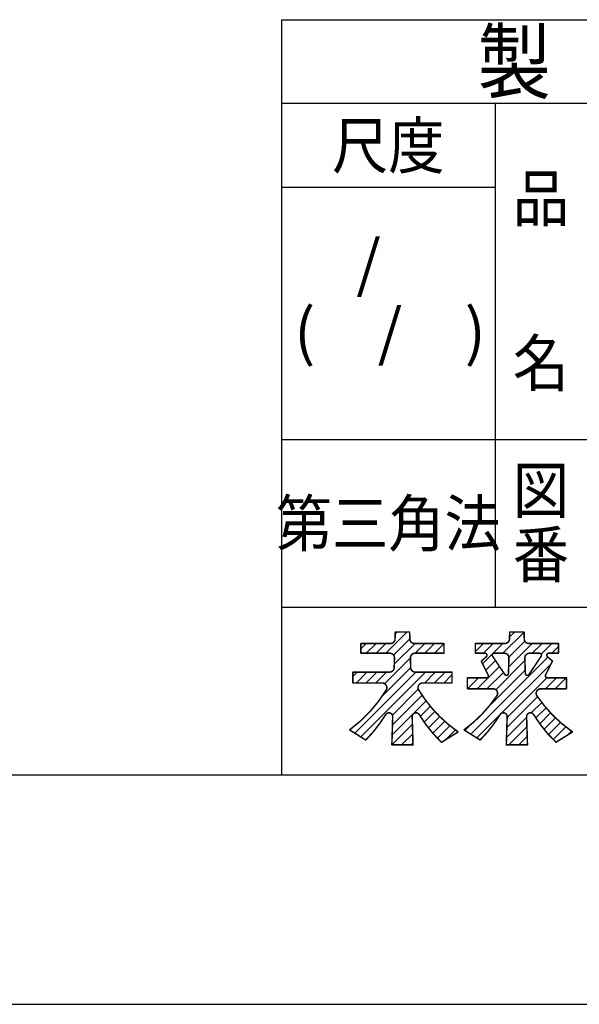
# Model space of a CAD drawing. Extents: x 0 to 215, y 0 to 297.
# Drawn here: x 108 to 144, y 0 to 64 of the extents above; entities that cross this region are included whole.
import ezdxf

# ---------------------------------------------------------------- set-up
doc = ezdxf.new("R2010")
doc.units = 0
doc.header["$LTSCALE"] = 10
doc.styles.add('TopStyle3', font='ＭＳ ゴシック')

# ---------------------------------------------------------------- blocks, each defined once
blk = doc.blocks.new('$DFT_DRAWING950')
at = {"color": 8, "linetype": 'Continuous'}
blk.add_line((0, 0), (210, 0), dxfattribs=at)
blk = doc.blocks.new('$DFT_DRAWING')
blk.add_blockref('$DFT_DRAWING950', (0, 0))
blk = doc.blocks.new('AID21')
at = {"color": 7, "char_height": 3, "attachment_point": 7, "style": 'TopStyle3'}
for s, insert, width in [(' / ', (128.88903, 46.127273), 3.163636), ('(\u3000/\u3000)', (125.732212, 41.627273), 21.190909)]:
    blk.add_mtext(s, dxfattribs=dict(at, insert=insert, width=width))

msp = doc.modelspace()

# ---------------------------------------------------------------- hatches: boundary and pattern name
h = msp.add_hatch()
h.set_pattern_fill('ANSI31', color=9, scale=3.618314, style=0)
h.set_pattern_definition([(45, (0, 0), (-0.3198168, 0.3198168), [])])
h.paths.add_polyline_path([(133.9284, 18.9769), (134.2448, 18.4915), (134.5919, 18.0277), (134.9684, 17.5873), (135.3725, 17.1722), (135.3735, 17.1713), (135.3745, 17.1705), (135.3756, 17.1697), (135.3768, 17.1691), (135.378, 17.1685), (135.3792, 17.168), (135.3804, 17.1675), (135.3817, 17.1672), (135.383, 17.1669), (135.3843, 17.1667), (135.3856, 17.1666), (135.387, 17.1666), (135.3883, 17.1667), (135.3896, 17.1669), (135.3909, 17.1671), (135.3922, 17.1675), (135.3934, 17.1679), (135.3947, 17.1684), (135.3958, 17.169), (135.397, 17.1696), (136.4507, 17.8282), (136.452, 17.8291), (136.4533, 17.8302), (136.4545, 17.8313), (136.4556, 17.8325), (136.4566, 17.8339), (136.4574, 17.8352), (136.4582, 17.8367), (136.4588, 17.8382), (136.4593, 17.8398), (136.4597, 17.8414), (136.46, 17.843), (136.4601, 17.8447), (136.4601, 17.8463), (136.4599, 17.8479), (136.4596, 17.8496), (136.4592, 17.8511), (136.4586, 17.8527), (136.4579, 17.8542), (136.4571, 17.8556), (136.4562, 17.857), (136.4552, 17.8583), (136.4541, 17.8595), (136.4528, 17.8606), (136.4515, 17.8616), (136.0725, 18.1413), (135.7086, 18.4403), (135.3607, 18.7578), (135.0298, 19.093), (134.7168, 19.445), (134.4225, 19.8127), (134.1477, 20.1953), (133.8931, 20.5916), (133.8821, 20.6114), (133.8727, 20.632), (133.8648, 20.6533), (133.8585, 20.675), (133.8539, 20.6972), (133.851, 20.7197), (133.8497, 20.7423), (133.8502, 20.765), (133.8524, 20.7875), (133.8563, 20.8099), (133.8619, 20.8318), (133.8691, 20.8533), (133.8779, 20.8742), (133.8883, 20.8943), (133.9002, 20.9136), (133.9135, 20.932), (133.9281, 20.9493), (133.944, 20.9655), (133.9611, 20.9804), (133.9792, 20.9939), (133.9983, 21.0061), (134.0183, 21.0168), (134.039, 21.0259), (134.0604, 21.0335), (134.0823, 21.0394), (134.1045, 21.0437), (134.1271, 21.0462), (134.1497, 21.0471), (136.0517, 21.0471), (136.0533, 21.0472), (136.0548, 21.0474), (136.0564, 21.0477), (136.0579, 21.0481), (136.0593, 21.0486), (136.0608, 21.0493), (136.0621, 21.0501), (136.0634, 21.0509), (136.0647, 21.0519), (136.0658, 21.053), (136.0669, 21.0541), (136.0679, 21.0553), (136.0687, 21.0567), (136.0695, 21.058), (136.0702, 21.0595), (136.0707, 21.0609), (136.0711, 21.0624), (136.0714, 21.064), (136.0716, 21.0655), (136.0717, 21.0671), (136.0717, 21.7421), (136.0716, 21.7437), (136.0714, 21.7452), (136.0711, 21.7468), (136.0707, 21.7483), (136.0702, 21.7498), (136.0695, 21.7512), (136.0687, 21.7526), (136.0679, 21.7539), (136.0669, 21.7551), (136.0658, 21.7562), (136.0647, 21.7573), (136.0634, 21.7583), (136.0621, 21.7592), (136.0608, 21.7599), (136.0593, 21.7606), (136.0579, 21.7611), (136.0564, 21.7616), (136.0548, 21.7619), (136.0533, 21.762), (136.0517, 21.7621), (133.6682, 21.7621), (133.6451, 21.763), (133.6222, 21.7657), (133.5995, 21.7701), (133.5772, 21.7762), (133.5555, 21.7841), (133.5344, 21.7936), (133.5141, 21.8047), (133.4948, 21.8173), (133.4765, 21.8314), (133.4593, 21.8468), (133.4433, 21.8635), (133.4287, 21.8814), (133.4155, 21.9004), (133.4038, 21.9203), (133.3937, 21.9411), (133.3852, 21.9626), (133.3784, 21.9847), (133.3733, 22.0072), (133.3699, 22.0301), (133.3683, 22.0531), (133.3493, 22.6881), (133.3495, 22.7121), (133.3517, 22.736), (133.3557, 22.7597), (133.3617, 22.7829), (133.3695, 22.8056), (133.379, 22.8277), (133.3904, 22.8488), (133.4033, 22.869), (133.4178, 22.8881), (133.4339, 22.906), (133.4513, 22.9226), (133.4699, 22.9377), (133.4897, 22.9512), (133.5106, 22.9632), (133.5323, 22.9734), (133.5547, 22.9819), (133.5778, 22.9885), (133.6013, 22.9933), (133.6252, 22.9961), (133.6491, 22.9971), (135.5267, 22.9971), (135.5283, 22.9972), (135.5298, 22.9974), (135.5314, 22.9977), (135.5329, 22.9981), (135.5343, 22.9986), (135.5358, 22.9993), (135.5371, 23.0001), (135.5384, 23.0009), (135.5397, 23.0019), (135.5408, 23.003), (135.5419, 23.0041), (135.5429, 23.0053), (135.5437, 23.0067), (135.5445, 23.008), (135.5452, 23.0095), (135.5457, 23.0109), (135.5461, 23.0124), (135.5464, 23.014), (135.5466, 23.0155), (135.5467, 23.0171), (135.5467, 23.6171), (135.5466, 23.6187), (135.5464, 23.6202), (135.5461, 23.6218), (135.5457, 23.6233), (135.5452, 23.6248), (135.5445, 23.6262), (135.5437, 23.6276), (135.5429, 23.6289), (135.5419, 23.6301), (135.5408, 23.6312), (135.5397, 23.6323), (135.5384, 23.6333), (135.5371, 23.6342), (135.5358, 23.6349), (135.5343, 23.6356), (135.5329, 23.6361), (135.5314, 23.6366), (135.5298, 23.6369), (135.5283, 23.637), (135.5267, 23.6371), (133.612, 23.6371), (133.5889, 23.638), (133.5659, 23.6407), (133.5432, 23.6451), (133.521, 23.6512), (133.4992, 23.6591), (133.4782, 23.6686), (133.4579, 23.6797), (133.4385, 23.6923), (133.4202, 23.7064), (133.403, 23.7218), (133.3871, 23.7385), (133.3725, 23.7564), (133.3593, 23.7754), (133.3476, 23.7953), (133.3374, 23.8161), (133.3289, 23.8376), (133.3221, 23.8597), (133.317, 23.8822), (133.3137, 23.9051), (133.3121, 23.9281), (133.2989, 24.3677), (133.2988, 24.3692), (133.2986, 24.3708), (133.2982, 24.3723), (133.2978, 24.3737), (133.2972, 24.3752), (133.2965, 24.3766), (133.2958, 24.3779), (133.2949, 24.3791), (133.2939, 24.3803), (133.2928, 24.3815), (133.2917, 24.3825), (133.2905, 24.3834), (133.2892, 24.3843), (133.2878, 24.385), (133.2864, 24.3856), (133.285, 24.3862), (133.2835, 24.3866), (133.282, 24.3869), (133.2804, 24.387), (133.2789, 24.3871), (132.3745, 24.3871), (132.3729, 24.387), (132.3714, 24.3869), (132.3699, 24.3866), (132.3684, 24.3862), (132.367, 24.3856), (132.3656, 24.385), (132.3642, 24.3843), (132.3629, 24.3834), (132.3617, 24.3825), (132.3605, 24.3815), (132.3595, 24.3803), (132.3585, 24.3791), (132.3576, 24.3779), (132.3568, 24.3766), (132.3562, 24.3752), (132.3556, 24.3737), (132.3552, 24.3723), (132.3548, 24.3708), (132.3546, 24.3692), (132.3545, 24.3677), (132.3413, 23.9281), (132.3397, 23.9051), (132.3364, 23.8822), (132.3313, 23.8597), (132.3244, 23.8376), (132.3159, 23.8161), (132.3058, 23.7953), (132.2941, 23.7754), (132.2809, 23.7564), (132.2663, 23.7385), (132.2504, 23.7218), (132.2332, 23.7064), (132.2148, 23.6923), (132.1955, 23.6797), (132.1752, 23.6686), (132.1542, 23.6591), (132.1324, 23.6512), (132.1102, 23.6451), (132.0875, 23.6407), (132.0645, 23.638), (132.0414, 23.6371), (130.1267, 23.6371), (130.1251, 23.637), (130.1236, 23.6369), (130.122, 23.6366), (130.1205, 23.6361), (130.119, 23.6356), (130.1176, 23.6349), (130.1162, 23.6342), (130.1149, 23.6333), (130.1137, 23.6323), (130.1125, 23.6312), (130.1115, 23.6301), (130.1105, 23.6289), (130.1096, 23.6276), (130.1089, 23.6262), (130.1082, 23.6248), (130.1077, 23.6233), (130.1072, 23.6218), (130.1069, 23.6202), (130.1068, 23.6187), (130.1067, 23.6171), (130.1067, 23.0171), (130.1068, 23.0155), (130.1069, 23.014), (130.1072, 23.0124), (130.1077, 23.0109), (130.1082, 23.0095), (130.1089, 23.008), (130.1096, 23.0067), (130.1105, 23.0053), (130.1115, 23.0041), (130.1125, 23.003), (130.1137, 23.0019), (130.1149, 23.0009), (130.1162, 23.0001), (130.1176, 22.9993), (130.119, 22.9986), (130.1205, 22.9981), (130.122, 22.9977), (130.1236, 22.9974), (130.1251, 22.9972), (130.1267, 22.9971), (132.0042, 22.9971), (132.0282, 22.9961), (132.052, 22.9933), (132.0756, 22.9885), (132.0986, 22.9819), (132.1211, 22.9734), (132.1428, 22.9632), (132.1637, 22.9512), (132.1835, 22.9377), (132.2021, 22.9226), (132.2195, 22.906), (132.2355, 22.8881), (132.2501, 22.869), (132.263, 22.8488), (132.2743, 22.8277), (132.2839, 22.8056), (132.2917, 22.7829), (132.2976, 22.7597), (132.3017, 22.736), (132.3039, 22.7121), (132.3041, 22.6881), (132.285, 22.0531), (132.2835, 22.0301), (132.2801, 22.0072), (132.275, 21.9847), (132.2682, 21.9626), (132.2597, 21.9411), (132.2496, 21.9203), (132.2379, 21.9004), (132.2247, 21.8814), (132.2101, 21.8635), (132.1941, 21.8468), (132.1769, 21.8314), (132.1586, 21.8173), (132.1392, 21.8047), (132.119, 21.7936), (132.0979, 21.7841), (132.0762, 21.7762), (132.0539, 21.7701), (132.0312, 21.7657), (132.0083, 21.763), (131.9852, 21.7621), (129.6017, 21.7621), (129.6001, 21.762), (129.5986, 21.7619), (129.597, 21.7616), (129.5955, 21.7611), (129.594, 21.7606), (129.5926, 21.7599), (129.5912, 21.7592), (129.5899, 21.7583), (129.5887, 21.7573), (129.5875, 21.7562), (129.5865, 21.7551), (129.5855, 21.7539), (129.5846, 21.7526), (129.5839, 21.7512), (129.5832, 21.7498), (129.5827, 21.7483), (129.5822, 21.7468), (129.5819, 21.7452), (129.5818, 21.7437), (129.5817, 21.7421), (129.5817, 21.0671), (129.5818, 21.0655), (129.5819, 21.064), (129.5822, 21.0624), (129.5827, 21.0609), (129.5832, 21.0595), (129.5839, 21.058), (129.5846, 21.0567), (129.5855, 21.0553), (129.5865, 21.0541), (129.5875, 21.053), (129.5887, 21.0519), (129.5899, 21.0509), (129.5912, 21.0501), (129.5926, 21.0493), (129.594, 21.0486), (129.5955, 21.0481), (129.597, 21.0477), (129.5986, 21.0474), (129.6001, 21.0472), (129.6017, 21.0471), (131.5037, 21.0471), (131.5263, 21.0462), (131.5488, 21.0437), (131.5711, 21.0394), (131.593, 21.0335), (131.6143, 21.0259), (131.6351, 21.0168), (131.6551, 21.0061), (131.6742, 20.9939), (131.6923, 20.9804), (131.7094, 20.9655), (131.7253, 20.9493), (131.7399, 20.932), (131.7532, 20.9136), (131.7651, 20.8943), (131.7754, 20.8742), (131.7842, 20.8533), (131.7915, 20.8318), (131.797, 20.8099), (131.8009, 20.7875), (131.8031, 20.765), (131.8036, 20.7423), (131.8024, 20.7197), (131.7995, 20.6972), (131.7949, 20.675), (131.7886, 20.6533), (131.7807, 20.632), (131.7712, 20.6114), (131.7602, 20.5916), (131.5215, 20.2186), (131.2648, 19.8577), (130.9908, 19.5098), (130.7001, 19.1757), (130.3934, 18.8562), (130.0715, 18.5521), (129.7351, 18.2641), (129.385, 17.9929), (129.3837, 17.9919), (129.3825, 17.9908), (129.3814, 17.9896), (129.3804, 17.9883), (129.3796, 17.9869), (129.3788, 17.9855), (129.3782, 17.984), (129.3776, 17.9825), (129.3772, 17.9809), (129.377, 17.9793), (129.3768, 17.9777), (129.3768, 17.976), (129.377, 17.9744), (129.3772, 17.9728), (129.3776, 17.9712), (129.3781, 17.9697), (129.3788, 17.9682), (129.3795, 17.9668), (129.3804, 17.9654), (129.3814, 17.9641), (129.3824, 17.9629), (129.3836, 17.9618), (129.3849, 17.9608), (129.3862, 17.9598), (130.4093, 17.3204), (130.4105, 17.3197), (130.4117, 17.3191), (130.4129, 17.3186), (130.4142, 17.3182), (130.4155, 17.3179), (130.4168, 17.3176), (130.4182, 17.3175), (130.4195, 17.3174), (130.4209, 17.3174), (130.4222, 17.3175), (130.4235, 17.3177), (130.4249, 17.318), (130.4262, 17.3184), (130.4274, 17.3188), (130.4287, 17.3194), (130.4298, 17.32), (130.431, 17.3207), (130.4321, 17.3215), (130.4331, 17.3224), (130.4341, 17.3233), (130.7927, 17.7075), (131.1282, 18.1121), (131.4393, 18.5357), (131.725, 18.9769), (131.7364, 18.9939), (131.7491, 19.01), (131.7631, 19.025), (131.7782, 19.0389), (131.7945, 19.0514), (131.8117, 19.0625), (131.8298, 19.0722), (131.8486, 19.0804), (131.868, 19.087), (131.8879, 19.092), (131.9082, 19.0953), (131.9286, 19.097), (131.9491, 19.097), (131.9696, 19.0953), (131.9898, 19.0919), (132.0097, 19.0869), (132.0291, 19.0803), (132.0479, 19.0721), (132.066, 19.0624), (132.0832, 19.0512), (132.0994, 19.0387), (132.1146, 19.0249), (132.1286, 19.0099), (132.1413, 18.9938), (132.1526, 18.9767), (132.1625, 18.9587), (132.1709, 18.94), (132.1777, 18.9207), (132.1829, 18.9008), (132.1865, 18.8806), (132.1884, 18.8602), (132.1886, 18.8397), (132.134, 17.0177), (132.134, 17.0161), (132.1342, 17.0145), (132.1345, 17.013), (132.1349, 17.0114), (132.1354, 17.0099), (132.1361, 17.0085), (132.1368, 17.0071), (132.1377, 17.0057), (132.1386, 17.0045), (132.1397, 17.0033), (132.1409, 17.0022), (132.1421, 17.0012), (132.1434, 17.0003), (132.1448, 16.9995), (132.1462, 16.9988), (132.1477, 16.9982), (132.1492, 16.9977), (132.1508, 16.9974), (132.1524, 16.9972), (132.154, 16.9971), (133.4994, 16.9971), (133.501, 16.9972), (133.5025, 16.9974), (133.5041, 16.9977), (133.5056, 16.9981), (133.5071, 16.9986), (133.5085, 16.9993), (133.5099, 17.0001), (133.5112, 17.0009), (133.5124, 17.0019), (133.5135, 17.003), (133.5146, 17.0041), (133.5156, 17.0053), (133.5165, 17.0067), (133.5172, 17.008), (133.5179, 17.0095), (133.5184, 17.0109), (133.5189, 17.0124), (133.5192, 17.014), (133.5193, 17.0155), (133.5194, 17.0171), (133.4647, 18.8397), (133.465, 18.8602), (133.4669, 18.8806), (133.4704, 18.9008), (133.4757, 18.9207), (133.4825, 18.94), (133.4909, 18.9587), (133.5008, 18.9767), (133.5121, 18.9938), (133.5248, 19.0099), (133.5388, 19.0249), (133.554, 19.0387), (133.5702, 19.0512), (133.5874, 19.0624), (133.6055, 19.0721), (133.6243, 19.0803), (133.6437, 19.0869), (133.6636, 19.0919), (133.6838, 19.0953), (133.7043, 19.097), (133.7248, 19.097), (133.7452, 19.0953), (133.7655, 19.092), (133.7854, 19.087), (133.8048, 19.0804), (133.8236, 19.0722), (133.8417, 19.0625), (133.8589, 19.0514), (133.8751, 19.0389), (133.8903, 19.025), (133.9043, 19.01), (133.917, 18.9939)])
h = msp.add_hatch()
h.set_pattern_fill('ANSI31', color=9, scale=3.618315, style=0)
h.set_pattern_definition([(45, (0, 0), (-0.3198169, 0.3198169), [])])
h.paths.add_polyline_path([(142.6445, 22.4891), (142.3267, 22.7697), (142.3196, 22.7764), (142.313, 22.7837), (142.307, 22.7915), (142.3016, 22.7997), (142.2968, 22.8083), (142.2927, 22.8172), (142.2892, 22.8264), (142.2865, 22.8358), (142.2845, 22.8455), (142.2833, 22.8552), (142.2827, 22.865), (142.2829, 22.8748), (142.2839, 22.8846), (142.2856, 22.8943), (142.288, 22.9038), (142.2911, 22.9131), (142.2949, 22.9222), (142.2994, 22.9309), (142.3046, 22.9393), (142.3103, 22.9472), (142.3167, 22.9547), (142.3236, 22.9617), (142.331, 22.9682), (142.3388, 22.9741), (142.3471, 22.9793), (142.3558, 22.984), (142.3648, 22.9879), (142.374, 22.9912), (142.3835, 22.9938), (142.3931, 22.9956), (142.4029, 22.9967), (142.4127, 22.9971), (143.0241, 22.9971), (143.0257, 22.9972), (143.0272, 22.9974), (143.0288, 22.9977), (143.0303, 22.9981), (143.0317, 22.9986), (143.0332, 22.9993), (143.0345, 23.0001), (143.0358, 23.0009), (143.0371, 23.0019), (143.0382, 23.003), (143.0393, 23.0041), (143.0403, 23.0053), (143.0411, 23.0067), (143.0419, 23.008), (143.0426, 23.0095), (143.0431, 23.0109), (143.0435, 23.0124), (143.0438, 23.014), (143.044, 23.0155), (143.0441, 23.0171), (143.0441, 23.6171), (143.044, 23.6187), (143.0438, 23.6202), (143.0435, 23.6218), (143.0431, 23.6233), (143.0426, 23.6248), (143.0419, 23.6262), (143.0411, 23.6276), (143.0403, 23.6289), (143.0393, 23.6301), (143.0382, 23.6312), (143.0371, 23.6323), (143.0358, 23.6333), (143.0345, 23.6342), (143.0332, 23.6349), (143.0317, 23.6356), (143.0303, 23.6361), (143.0288, 23.6366), (143.0272, 23.6369), (143.0257, 23.637), (143.0241, 23.6371), (141.1093, 23.6371), (141.0863, 23.638), (141.0633, 23.6407), (141.0406, 23.6451), (141.0184, 23.6512), (140.9966, 23.6591), (140.9756, 23.6686), (140.9553, 23.6797), (140.9359, 23.6923), (140.9176, 23.7064), (140.9004, 23.7218), (140.8845, 23.7385), (140.8699, 23.7564), (140.8567, 23.7754), (140.845, 23.7953), (140.8348, 23.8161), (140.8263, 23.8376), (140.8195, 23.8597), (140.8144, 23.8822), (140.8111, 23.9051), (140.8095, 23.9281), (140.7963, 24.3677), (140.7962, 24.3692), (140.796, 24.3708), (140.7957, 24.3723), (140.7952, 24.3738), (140.7947, 24.3752), (140.794, 24.3766), (140.7932, 24.378), (140.7924, 24.3792), (140.7914, 24.3804), (140.7903, 24.3815), (140.7892, 24.3826), (140.7879, 24.3835), (140.7866, 24.3844), (140.7853, 24.3851), (140.7839, 24.3857), (140.7824, 24.3862), (140.7809, 24.3866), (140.7794, 24.3869), (140.7779, 24.3871), (140.7763, 24.3871), (139.8719, 24.3871), (139.8703, 24.387), (139.8687, 24.3869), (139.8672, 24.3866), (139.8657, 24.3861), (139.8642, 24.3856), (139.8628, 24.3849), (139.8614, 24.3842), (139.8601, 24.3833), (139.8589, 24.3823), (139.8577, 24.3812), (139.8567, 24.3801), (139.8557, 24.3789), (139.8548, 24.3776), (139.8541, 24.3762), (139.8534, 24.3748), (139.8529, 24.3733), (139.8524, 24.3718), (139.8521, 24.3702), (139.8519, 24.3687), (139.8519, 24.3671), (139.8387, 23.9281), (139.8371, 23.9051), (139.8338, 23.8822), (139.8287, 23.8597), (139.8218, 23.8376), (139.8133, 23.8161), (139.8032, 23.7953), (139.7915, 23.7754), (139.7783, 23.7564), (139.7637, 23.7385), (139.7478, 23.7218), (139.7306, 23.7064), (139.7122, 23.6923), (139.6929, 23.6797), (139.6726, 23.6686), (139.6516, 23.6591), (139.6298, 23.6512), (139.6075, 23.6451), (139.5849, 23.6407), (139.5619, 23.638), (139.5388, 23.6371), (137.6241, 23.6371), (137.6225, 23.637), (137.621, 23.6369), (137.6194, 23.6366), (137.6179, 23.6361), (137.6164, 23.6356), (137.615, 23.6349), (137.6136, 23.6342), (137.6123, 23.6333), (137.6111, 23.6323), (137.6099, 23.6312), (137.6089, 23.6301), (137.6079, 23.6289), (137.607, 23.6276), (137.6063, 23.6262), (137.6056, 23.6248), (137.6051, 23.6233), (137.6046, 23.6218), (137.6043, 23.6202), (137.6041, 23.6187), (137.6041, 23.6171), (137.6041, 23.0171), (137.6041, 23.0155), (137.6043, 23.014), (137.6046, 23.0124), (137.6051, 23.0109), (137.6056, 23.0095), (137.6063, 23.008), (137.607, 23.0067), (137.6079, 23.0053), (137.6089, 23.0041), (137.6099, 23.003), (137.6111, 23.0019), (137.6123, 23.0009), (137.6136, 23.0001), (137.615, 22.9993), (137.6164, 22.9986), (137.6179, 22.9981), (137.6194, 22.9977), (137.621, 22.9974), (137.6225, 22.9972), (137.6241, 22.9971), (138.2355, 22.9971), (138.2453, 22.9967), (138.255, 22.9956), (138.2647, 22.9938), (138.2742, 22.9912), (138.2834, 22.9879), (138.2924, 22.984), (138.3011, 22.9793), (138.3094, 22.9741), (138.3172, 22.9682), (138.3246, 22.9617), (138.3315, 22.9547), (138.3378, 22.9472), (138.3436, 22.9393), (138.3487, 22.9309), (138.3532, 22.9222), (138.3571, 22.9131), (138.3602, 22.9038), (138.3626, 22.8943), (138.3643, 22.8846), (138.3652, 22.8748), (138.3654, 22.865), (138.3649, 22.8552), (138.3636, 22.8455), (138.3616, 22.8358), (138.3589, 22.8264), (138.3555, 22.8172), (138.3514, 22.8083), (138.3466, 22.7997), (138.3412, 22.7915), (138.3352, 22.7837), (138.3286, 22.7764), (138.3215, 22.7697), (138.0037, 22.4891), (138.0028, 22.4882), (138.0019, 22.4872), (138.0011, 22.4862), (138.0003, 22.4851), (137.9996, 22.484), (137.999, 22.4828), (137.9985, 22.4816), (137.998, 22.4804), (137.9976, 22.4792), (137.9973, 22.4779), (137.9971, 22.4766), (137.997, 22.4753), (137.997, 22.474), (137.997, 22.4727), (137.9971, 22.4714), (137.9974, 22.4701), (137.9977, 22.4688), (137.9981, 22.4675), (137.9985, 22.4663), (137.9991, 22.4651), (138.444, 21.5752), (138.4479, 21.5666), (138.4512, 21.5578), (138.4538, 21.5487), (138.4558, 21.5395), (138.4571, 21.5301), (138.4577, 21.5207), (138.4576, 21.5113), (138.4568, 21.5018), (138.4554, 21.4925), (138.4533, 21.4833), (138.4505, 21.4743), (138.4471, 21.4655), (138.443, 21.457), (138.4383, 21.4488), (138.4331, 21.4409), (138.4273, 21.4335), (138.4209, 21.4265), (138.4141, 21.4199), (138.4068, 21.4139), (138.3991, 21.4085), (138.391, 21.4036), (138.3826, 21.3993), (138.3739, 21.3956), (138.365, 21.3926), (138.3558, 21.3902), (138.3466, 21.3885), (138.3372, 21.3874), (138.3277, 21.3871), (137.0991, 21.3871), (137.0975, 21.387), (137.096, 21.3869), (137.0944, 21.3866), (137.0929, 21.3861), (137.0914, 21.3856), (137.09, 21.3849), (137.0886, 21.3842), (137.0873, 21.3833), (137.0861, 21.3823), (137.0849, 21.3812), (137.0839, 21.3801), (137.0829, 21.3789), (137.082, 21.3776), (137.0813, 21.3762), (137.0806, 21.3748), (137.0801, 21.3733), (137.0796, 21.3718), (137.0793, 21.3702), (137.0791, 21.3687), (137.0791, 21.3671), (137.0791, 20.6921), (137.0791, 20.6905), (137.0793, 20.689), (137.0796, 20.6874), (137.0801, 20.6859), (137.0806, 20.6845), (137.0813, 20.683), (137.082, 20.6817), (137.0829, 20.6803), (137.0839, 20.6791), (137.0849, 20.678), (137.0861, 20.6769), (137.0873, 20.6759), (137.0886, 20.6751), (137.09, 20.6743), (137.0914, 20.6736), (137.0929, 20.6731), (137.0944, 20.6727), (137.096, 20.6724), (137.0975, 20.6722), (137.0991, 20.6721), (138.7606, 20.6721), (138.7837, 20.6712), (138.8068, 20.6685), (138.8296, 20.6641), (138.8519, 20.6578), (138.8737, 20.6499), (138.8949, 20.6404), (138.9152, 20.6292), (138.9346, 20.6164), (138.953, 20.6023), (138.9702, 20.5867), (138.9862, 20.5698), (139.0008, 20.5518), (139.0139, 20.5327), (139.0256, 20.5126), (139.0357, 20.4917), (139.0441, 20.4701), (139.0508, 20.4479), (139.0558, 20.4252), (139.059, 20.4022), (139.0605, 20.3791), (139.0601, 20.3559), (139.058, 20.3328), (139.054, 20.3099), (139.0483, 20.2874), (139.0409, 20.2654), (139.0319, 20.2441), (139.0211, 20.2235), (139.0089, 20.2038), (138.7859, 19.8895), (138.5499, 19.5851), (138.301, 19.2909), (138.0399, 19.0076), (137.767, 18.7357), (137.4827, 18.4756), (137.1877, 18.2279), (136.8824, 17.9929), (136.8811, 17.9919), (136.8799, 17.9908), (136.8788, 17.9896), (136.8778, 17.9883), (136.877, 17.9869), (136.8762, 17.9855), (136.8756, 17.984), (136.875, 17.9825), (136.8746, 17.9809), (136.8744, 17.9793), (136.8742, 17.9777), (136.8742, 17.976), (136.8744, 17.9744), (136.8746, 17.9728), (136.875, 17.9712), (136.8755, 17.9697), (136.8762, 17.9682), (136.8769, 17.9668), (136.8778, 17.9654), (136.8788, 17.9641), (136.8798, 17.9629), (136.881, 17.9618), (136.8823, 17.9608), (136.8836, 17.9598), (137.9016, 17.3236), (137.9028, 17.3229), (137.904, 17.3223), (137.9052, 17.3218), (137.9065, 17.3214), (137.9078, 17.3211), (137.9091, 17.3208), (137.9104, 17.3206), (137.9118, 17.3206), (137.9131, 17.3206), (137.9145, 17.3207), (137.9158, 17.3209), (137.9171, 17.3212), (137.9184, 17.3215), (137.9196, 17.322), (137.9209, 17.3225), (137.9221, 17.3232), (137.9232, 17.3239), (137.9243, 17.3246), (137.9253, 17.3255), (137.9263, 17.3264), (138.2871, 17.709), (138.6241, 18.1126), (138.9363, 18.5357), (139.2224, 18.9769), (139.2338, 18.9939), (139.2465, 19.01), (139.2605, 19.025), (139.2756, 19.0389), (139.2919, 19.0514), (139.3091, 19.0625), (139.3272, 19.0722), (139.346, 19.0804), (139.3654, 19.087), (139.3853, 19.092), (139.4056, 19.0953), (139.426, 19.097), (139.4465, 19.097), (139.467, 19.0953), (139.4872, 19.0919), (139.5071, 19.0869), (139.5265, 19.0803), (139.5453, 19.0721), (139.5634, 19.0624), (139.5806, 19.0512), (139.5968, 19.0387), (139.612, 19.0249), (139.626, 19.0099), (139.6387, 18.9938), (139.65, 18.9767), (139.6599, 18.9587), (139.6683, 18.94), (139.6751, 18.9207), (139.6803, 18.9008), (139.6839, 18.8806), (139.6858, 18.8602), (139.686, 18.8397), (139.6314, 17.0177), (139.6314, 17.0161), (139.6316, 17.0145), (139.6319, 17.013), (139.6323, 17.0114), (139.6328, 17.0099), (139.6335, 17.0085), (139.6342, 17.0071), (139.6351, 17.0057), (139.636, 17.0045), (139.6371, 17.0033), (139.6383, 17.0022), (139.6395, 17.0012), (139.6408, 17.0003), (139.6422, 16.9995), (139.6436, 16.9988), (139.6451, 16.9982), (139.6466, 16.9977), (139.6482, 16.9974), (139.6498, 16.9972), (139.6514, 16.9971), (140.9968, 16.9971), (140.9984, 16.9972), (140.9999, 16.9974), (141.0015, 16.9977), (141.003, 16.9981), (141.0045, 16.9986), (141.0059, 16.9993), (141.0073, 17.0001), (141.0086, 17.0009), (141.0098, 17.0019), (141.0109, 17.003), (141.012, 17.0041), (141.013, 17.0053), (141.0139, 17.0067), (141.0146, 17.008), (141.0153, 17.0095), (141.0158, 17.0109), (141.0163, 17.0124), (141.0166, 17.014), (141.0167, 17.0155), (141.0168, 17.0171), (140.9621, 18.8397), (140.9624, 18.8602), (140.9643, 18.8806), (140.9678, 18.9008), (140.9731, 18.9207), (140.9799, 18.94), (140.9883, 18.9587), (140.9982, 18.9767), (141.0095, 18.9938), (141.0222, 19.0099), (141.0362, 19.0249), (141.0513, 19.0387), (141.0676, 19.0512), (141.0848, 19.0624), (141.1029, 19.0721), (141.1217, 19.0803), (141.1411, 19.0869), (141.161, 19.0919), (141.1812, 19.0953), (141.2017, 19.097), (141.2222, 19.097), (141.2426, 19.0953), (141.2629, 19.092), (141.2828, 19.087), (141.3022, 19.0804), (141.321, 19.0722), (141.3391, 19.0625), (141.3563, 19.0514), (141.3725, 19.0389), (141.3877, 19.025), (141.4017, 19.01), (141.4144, 18.9939), (141.4258, 18.9769), (141.5802, 18.7316), (141.7427, 18.4915), (141.9131, 18.257), (142.0912, 18.0282), (142.2767, 17.8055), (142.4695, 17.5891), (142.6695, 17.3792), (142.8762, 17.176), (142.8772, 17.1751), (142.8783, 17.1743), (142.8793, 17.1736), (142.8805, 17.1729), (142.8817, 17.1723), (142.8829, 17.1718), (142.8841, 17.1714), (142.8854, 17.171), (142.8867, 17.1708), (142.888, 17.1706), (142.8893, 17.1705), (142.8906, 17.1705), (142.8919, 17.1706), (142.8933, 17.1708), (142.8945, 17.171), (142.8958, 17.1714), (142.8971, 17.1718), (142.8983, 17.1723), (142.8995, 17.1729), (142.9006, 17.1735), (143.9481, 17.8282), (143.9494, 17.8291), (143.9507, 17.8302), (143.9519, 17.8313), (143.953, 17.8325), (143.954, 17.8339), (143.9548, 17.8352), (143.9556, 17.8367), (143.9562, 17.8382), (143.9567, 17.8398), (143.9571, 17.8414), (143.9574, 17.843), (143.9575, 17.8447), (143.9574, 17.8463), (143.9573, 17.8479), (143.957, 17.8496), (143.9566, 17.8511), (143.956, 17.8527), (143.9553, 17.8542), (143.9545, 17.8556), (143.9536, 17.857), (143.9526, 17.8583), (143.9515, 17.8595), (143.9502, 17.8606), (143.9489, 17.8616), (143.6155, 18.106), (143.2936, 18.3654), (142.9838, 18.6392), (142.6869, 18.9269), (142.4034, 19.2278), (142.1339, 19.5414), (141.879, 19.8669), (141.6393, 20.2038), (141.627, 20.2235), (141.6163, 20.2441), (141.6072, 20.2654), (141.5998, 20.2874), (141.5941, 20.3099), (141.5902, 20.3328), (141.5881, 20.3559), (141.5877, 20.3791), (141.5891, 20.4022), (141.5924, 20.4252), (141.5974, 20.4479), (141.6041, 20.4701), (141.6125, 20.4917), (141.6226, 20.5126), (141.6342, 20.5327), (141.6474, 20.5518), (141.662, 20.5698), (141.678, 20.5867), (141.6952, 20.6023), (141.7136, 20.6164), (141.733, 20.6292), (141.7533, 20.6404), (141.7744, 20.6499), (141.7962, 20.6578), (141.8186, 20.6641), (141.8414, 20.6685), (141.8644, 20.6712), (141.8876, 20.6721), (143.5491, 20.6721), (143.5507, 20.6722), (143.5522, 20.6724), (143.5538, 20.6727), (143.5553, 20.6731), (143.5567, 20.6736), (143.5582, 20.6743), (143.5595, 20.6751), (143.5608, 20.6759), (143.5621, 20.6769), (143.5632, 20.678), (143.5643, 20.6791), (143.5653, 20.6803), (143.5661, 20.6817), (143.5669, 20.683), (143.5676, 20.6845), (143.5681, 20.6859), (143.5685, 20.6874), (143.5688, 20.689), (143.569, 20.6905), (143.5691, 20.6921), (143.5691, 21.3671), (143.569, 21.3687), (143.5688, 21.3702), (143.5685, 21.3718), (143.5681, 21.3733), (143.5676, 21.3748), (143.5669, 21.3762), (143.5661, 21.3776), (143.5653, 21.3789), (143.5643, 21.3801), (143.5632, 21.3812), (143.5621, 21.3823), (143.5608, 21.3833), (143.5595, 21.3842), (143.5582, 21.3849), (143.5567, 21.3856), (143.5553, 21.3861), (143.5538, 21.3866), (143.5522, 21.3869), (143.5507, 21.387), (143.5491, 21.3871), (142.3204, 21.3871), (142.311, 21.3874), (142.3016, 21.3885), (142.2923, 21.3902), (142.2832, 21.3926), (142.2742, 21.3956), (142.2655, 21.3993), (142.2571, 21.4036), (142.2491, 21.4085), (142.2414, 21.4139), (142.2341, 21.4199), (142.2273, 21.4265), (142.2209, 21.4335), (142.2151, 21.4409), (142.2099, 21.4488), (142.2052, 21.457), (142.2011, 21.4655), (142.1977, 21.4743), (142.1949, 21.4833), (142.1928, 21.4925), (142.1913, 21.5018), (142.1906, 21.5113), (142.1905, 21.5207), (142.1911, 21.5301), (142.1924, 21.5395), (142.1943, 21.5487), (142.197, 21.5578), (142.2003, 21.5666), (142.2042, 21.5752), (142.6491, 22.4651), (142.6497, 22.4664), (142.6502, 22.4678), (142.6506, 22.4692), (142.6509, 22.4706), (142.6511, 22.4721), (142.6512, 22.4735), (142.6512, 22.475), (142.6511, 22.4764), (142.6509, 22.4778), (142.6505, 22.4793), (142.6501, 22.4806), (142.6496, 22.482), (142.6489, 22.4833), (142.6482, 22.4846), (142.6474, 22.4858), (142.6465, 22.4869), (142.6455, 22.488), (142.6445, 22.489), (142.6434, 22.4899), (142.6422, 22.4908), (142.641, 22.4915), (142.6397, 22.4922), (142.6383, 22.4928), (142.6369, 22.4932), (142.6355, 22.4936), (142.6341, 22.4938), (142.6327, 22.494), (142.6312, 22.4941)])
h.paths.add_polyline_path([(141.1465, 22.9971), (141.8036, 22.9971), (141.8136, 22.9967), (141.8235, 22.9956), (141.8334, 22.9936), (141.8431, 22.991), (141.8525, 22.9875), (141.8616, 22.9834), (141.8704, 22.9786), (141.8788, 22.9731), (141.8868, 22.967), (141.8942, 22.9603), (141.9011, 22.953), (141.9075, 22.9452), (141.9132, 22.937), (141.9182, 22.9283), (141.9226, 22.9193), (141.9263, 22.91), (141.9292, 22.9004), (141.9314, 22.8906), (141.9329, 22.8806), (141.9335, 22.8706), (141.9334, 22.8606), (141.9325, 22.8506), (141.9309, 22.8407), (141.9284, 22.831), (141.9253, 22.8215), (141.9214, 22.8122), (141.9168, 22.8033), (141.9116, 22.7947), (141.115, 21.6059), (141.1091, 21.5975), (141.1025, 21.5896), (141.0953, 21.5822), (141.0875, 21.5754), (141.0792, 21.5693), (141.0704, 21.5638), (141.0613, 21.5591), (141.0518, 21.5551), (141.042, 21.5519), (141.032, 21.5494), (141.0218, 21.5478), (141.0115, 21.547), (141.0012, 21.547), (140.9909, 21.5479), (140.9807, 21.5495), (140.9707, 21.552), (140.9609, 21.5552), (140.9514, 21.5592), (140.9423, 21.564), (140.9335, 21.5694), (140.9252, 21.5756), (140.9175, 21.5824), (140.9103, 21.5898), (140.9037, 21.5977), (140.8978, 21.6061), (140.8925, 21.615), (140.888, 21.6243), (140.8842, 21.6339), (140.8812, 21.6438), (140.879, 21.6538), (140.8777, 21.6641), (140.8771, 21.6744), (140.8467, 22.6881), (140.8469, 22.7121), (140.8491, 22.736), (140.8531, 22.7597), (140.8591, 22.7829), (140.8669, 22.8056), (140.8764, 22.8277), (140.8877, 22.8488), (140.9007, 22.869), (140.9152, 22.8881), (140.9313, 22.906), (140.9487, 22.9226), (140.9673, 22.9377), (140.9871, 22.9512), (141.008, 22.9632), (141.0297, 22.9734), (141.0521, 22.9819), (141.0752, 22.9885), (141.0987, 22.9933), (141.1226, 22.9961)])
h.paths.add_polyline_path([(139.7711, 21.6783), (139.7707, 21.6679), (139.7695, 21.6576), (139.7674, 21.6475), (139.7646, 21.6375), (139.7609, 21.6278), (139.7565, 21.6184), (139.7514, 21.6094), (139.7456, 21.6009), (139.7391, 21.5928), (139.732, 21.5853), (139.7243, 21.5783), (139.716, 21.572), (139.7073, 21.5664), (139.6982, 21.5615), (139.6887, 21.5573), (139.679, 21.5539), (139.6689, 21.5513), (139.6587, 21.5495), (139.6484, 21.5485), (139.6381, 21.5483), (139.6277, 21.549), (139.6175, 21.5504), (139.6073, 21.5527), (139.5975, 21.5558), (139.5878, 21.5597), (139.5786, 21.5643), (139.5697, 21.5697), (139.5613, 21.5757), (139.5534, 21.5824), (139.546, 21.5897), (139.5392, 21.5975), (139.5331, 21.6059), (138.7366, 22.7947), (138.7314, 22.8033), (138.7268, 22.8122), (138.7229, 22.8215), (138.7197, 22.831), (138.7173, 22.8407), (138.7157, 22.8506), (138.7148, 22.8606), (138.7147, 22.8706), (138.7153, 22.8806), (138.7168, 22.8906), (138.7189, 22.9004), (138.7219, 22.91), (138.7255, 22.9193), (138.7299, 22.9283), (138.735, 22.937), (138.7407, 22.9452), (138.747, 22.953), (138.7539, 22.9603), (138.7614, 22.967), (138.7694, 22.9731), (138.7777, 22.9786), (138.7865, 22.9834), (138.7957, 22.9875), (138.8051, 22.991), (138.8148, 22.9936), (138.8246, 22.9956), (138.8346, 22.9967), (138.8446, 22.9971), (139.5016, 22.9971), (139.5256, 22.9961), (139.5494, 22.9933), (139.573, 22.9885), (139.596, 22.9819), (139.6185, 22.9734), (139.6402, 22.9632), (139.6611, 22.9512), (139.6809, 22.9377), (139.6995, 22.9226), (139.7169, 22.906), (139.7329, 22.8881), (139.7475, 22.869), (139.7604, 22.8488), (139.7717, 22.8277), (139.7813, 22.8056), (139.7891, 22.7829), (139.795, 22.7597), (139.7991, 22.736), (139.8013, 22.7121), (139.8015, 22.6881)])

# ---------------------------------------------------------------- linework, layer by layer
at = {"color": 7, "linetype": 'Continuous'}
for p, q in [((124.9, 64.5), (194.9, 64.5)), ((124.9, 64.5), (124.9, 15)), ((194.9, 59), (124.9, 59)), ((138.9, 59), (138.9, 26)), ((138.9, 53.5), (124.9, 53.5)), ((124.9, 37), (194.9, 37)), ((194.9, 26), (124.9, 26)), ((194.9, 15), (18, 15))]:
    msp.add_line(p, q, dxfattribs=at)
at = {"color": 7, "linetype": 'Continuous', "const_width": 0.1}
for points in [[(133.9284, 18.9769, 0.770616), (133.4647, 18.8397), (133.5194, 17.0171, -0.414214), (133.4994, 16.9971), (132.154, 16.9971, -0.414214), (132.134, 17.0177), (132.1886, 18.8397, 0.770616), (131.725, 18.9769, -0.058833), (130.4341, 17.3233, -0.350649), (130.4093, 17.3204), (129.3862, 17.9598, -0.529653), (129.385, 17.9929, 0.098138), (131.7602, 20.5916, 0.584457), (131.5037, 21.0471), (129.6017, 21.0471, -0.414214), (129.5817, 21.0671), (129.5817, 21.7421, -0.414214), (129.6017, 21.7621), (131.9852, 21.7621, 0.405456), (132.285, 22.0531), (132.3041, 22.6881, 0.423025), (132.0042, 22.9971), (130.1267, 22.9971, -0.414214), (130.1067, 23.0171), (130.1067, 23.6171, -0.414214), (130.1267, 23.6371), (132.0414, 23.6371, 0.405456), (132.3413, 23.9281), (132.3545, 24.3677, -0.405456), (132.3745, 24.3871), (133.2789, 24.3871, -0.405456), (133.2989, 24.3677), (133.3121, 23.9281, 0.405456), (133.612, 23.6371), (135.5267, 23.6371, -0.414214), (135.5467, 23.6171), (135.5467, 23.0171, -0.414214), (135.5267, 22.9971), (133.6491, 22.9971, 0.423025), (133.3493, 22.6881), (133.3683, 22.0531, 0.405456), (133.6682, 21.7621), (136.0517, 21.7621, -0.414214), (136.0717, 21.7421), (136.0717, 21.0671, -0.414214), (136.0517, 21.0471), (134.1497, 21.0471, 0.584457), (133.8931, 20.5916, 0.104423), (136.4515, 17.8616, -0.537648), (136.4507, 17.8282), (135.397, 17.1696, -0.343909), (135.3725, 17.1722, -0.064871)], [(133.9284, 18.9769, 0.770616), (133.4647, 18.8397), (133.5194, 17.0171, -0.414214), (133.4994, 16.9971), (132.154, 16.9971, -0.414214), (132.134, 17.0177), (132.1886, 18.8397, 0.770616), (131.725, 18.9769, -0.058833), (130.4341, 17.3233, -0.350649), (130.4093, 17.3204), (129.3862, 17.9598, -0.529653), (129.385, 17.9929, 0.098138), (131.7602, 20.5916, 0.584457), (131.5037, 21.0471), (129.6017, 21.0471, -0.414214), (129.5817, 21.0671), (129.5817, 21.7421, -0.414214), (129.6017, 21.7621), (131.9852, 21.7621, 0.405456), (132.285, 22.0531), (132.3041, 22.6881, 0.423025), (132.0042, 22.9971), (130.1267, 22.9971, -0.414214), (130.1067, 23.0171), (130.1067, 23.6171, -0.414214), (130.1267, 23.6371), (132.0414, 23.6371, 0.405456), (132.3413, 23.9281), (132.3545, 24.3677, -0.405456), (132.3745, 24.3871), (133.2789, 24.3871, -0.405456), (133.2989, 24.3677), (133.3121, 23.9281, 0.405456), (133.612, 23.6371), (135.5267, 23.6371, -0.414214), (135.5467, 23.6171), (135.5467, 23.0171, -0.414214), (135.5267, 22.9971), (133.6491, 22.9971, 0.423025), (133.3493, 22.6881), (133.3683, 22.0531, 0.405456), (133.6682, 21.7621), (136.0517, 21.7621, -0.414214), (136.0717, 21.7421), (136.0717, 21.0671, -0.414214), (136.0517, 21.0471), (134.1497, 21.0471, 0.584457), (133.8931, 20.5916, 0.104423), (136.4515, 17.8616, -0.537648), (136.4507, 17.8282), (135.397, 17.1696, -0.343909), (135.3725, 17.1722, -0.064871)], [(139.7711, 21.6783, -0.741163), (139.5331, 21.6059), (138.7366, 22.7947, -0.599805), (138.8446, 22.9971), (139.5016, 22.9971, -0.423025), (139.8015, 22.6881)], [(139.7711, 21.6783, -0.741163), (139.5331, 21.6059), (138.7366, 22.7947, -0.599805), (138.8446, 22.9971), (139.5016, 22.9971, -0.423025), (139.8015, 22.6881)], [(141.1465, 22.9971), (141.8036, 22.9971, -0.599805), (141.9116, 22.7947), (141.115, 21.6059, -0.741163), (140.8771, 21.6744), (140.8467, 22.6881, -0.423025)], [(141.1465, 22.9971), (141.8036, 22.9971, -0.599805), (141.9116, 22.7947), (141.115, 21.6059, -0.741163), (140.8771, 21.6744), (140.8467, 22.6881, -0.423025)]]:
    msp.add_lwpolyline(points, format="xyb", close=True, dxfattribs=at)
msp.add_lwpolyline([(142.6312, 22.4941, -0.557537), (142.6491, 22.4651), (142.2042, 21.5752, 0.557537), (142.3204, 21.3871), (143.5491, 21.3871, -0.414214), (143.5691, 21.3671), (143.5691, 20.6921, -0.414214), (143.5491, 20.6721), (141.8876, 20.6721, 0.601655), (141.6393, 20.2038, 0.09158), (143.9489, 17.8616, -0.537649), (143.9481, 17.8282), (142.9006, 17.1735, -0.342144), (142.8762, 17.176, -0.066457), (141.4258, 18.9769, 0.770616), (140.9621, 18.8397), (141.0168, 17.0171, -0.414214), (140.9968, 16.9971), (139.6514, 16.9971, -0.414214), (139.6314, 17.0177), (139.686, 18.8397, 0.770616), (139.2224, 18.9769, -0.060264), (137.9263, 17.3264, -0.349048), (137.9016, 17.3236), (136.8836, 17.9598, -0.529655), (136.8824, 17.9929, 0.08531), (139.0089, 20.2038, 0.601655), (138.7606, 20.6721), (137.0991, 20.6721, -0.414214), (137.0791, 20.6921), (137.0791, 21.3671, -0.414214), (137.0991, 21.3871), (138.3277, 21.3871, 0.557537), (138.444, 21.5752), (137.9991, 22.4651, -0.340041), (138.0037, 22.4891), (138.3215, 22.7697, 0.690855), (138.2355, 22.9971), (137.6241, 22.9971, -0.414214), (137.6041, 23.0171), (137.6041, 23.6171, -0.414214), (137.6241, 23.6371), (139.5388, 23.6371, 0.405456), (139.8387, 23.9281), (139.8519, 24.3671, -0.414214), (139.8719, 24.3871), (140.7763, 24.3871, -0.414214), (140.7963, 24.3677), (140.8095, 23.9281, 0.405456), (141.1093, 23.6371), (143.0241, 23.6371, -0.414214), (143.0441, 23.6171), (143.0441, 23.0171, -0.414214), (143.0241, 22.9971), (142.4127, 22.9971, 0.690855), (142.3267, 22.7697), (142.6445, 22.4891)], format="xyb", dxfattribs=at)
msp.add_lwpolyline([(142.6312, 22.4941, -0.557537), (142.6491, 22.4651), (142.2042, 21.5752, 0.557537), (142.3204, 21.3871), (143.5491, 21.3871, -0.414214), (143.5691, 21.3671), (143.5691, 20.6921, -0.414214), (143.5491, 20.6721), (141.8876, 20.6721, 0.601655), (141.6393, 20.2038, 0.09158), (143.9489, 17.8616, -0.537649), (143.9481, 17.8282), (142.9006, 17.1735, -0.342144), (142.8762, 17.176, -0.066457), (141.4258, 18.9769, 0.770616), (140.9621, 18.8397), (141.0168, 17.0171, -0.414214), (140.9968, 16.9971), (139.6514, 16.9971, -0.414214), (139.6314, 17.0177), (139.686, 18.8397, 0.770616), (139.2224, 18.9769, -0.060264), (137.9263, 17.3264, -0.349048), (137.9016, 17.3236), (136.8836, 17.9598, -0.529655), (136.8824, 17.9929, 0.08531), (139.0089, 20.2038, 0.601655), (138.7606, 20.6721), (137.0991, 20.6721, -0.414214), (137.0791, 20.6921), (137.0791, 21.3671, -0.414214), (137.0991, 21.3871), (138.3277, 21.3871, 0.557537), (138.444, 21.5752), (137.9991, 22.4651, -0.340041), (138.0037, 22.4891), (138.3215, 22.7697, 0.690855), (138.2355, 22.9971), (137.6241, 22.9971, -0.414214), (137.6041, 23.0171), (137.6041, 23.6171, -0.414214), (137.6241, 23.6371), (139.5388, 23.6371, 0.405456), (139.8387, 23.9281), (139.8519, 24.3671, -0.414214), (139.8719, 24.3871), (140.7763, 24.3871, -0.414214), (140.7963, 24.3677), (140.8095, 23.9281, 0.405456), (141.1093, 23.6371), (143.0241, 23.6371, -0.414214), (143.0441, 23.6171), (143.0441, 23.0171, -0.414214), (143.0241, 22.9971), (142.4127, 22.9971, 0.690855), (142.3267, 22.7697), (142.6445, 22.4891)], format="xyb", dxfattribs=at)

# ---------------------------------------------------------------- block references
for name in ['$DFT_DRAWING', 'AID21']:
    msp.add_blockref(name, (0, 0))

# ---------------------------------------------------------------- texts
at = {"color": 7, "attachment_point": 8, "style": 'TopStyle3'}
for s, insert, char_height, width in [('{\\W0.88;製\u3000品\u3000仕\u3000様\u3000図}', (159.3641, 59.75), 4, 72.416), ('{\\W0.9;尺度}', (131.9, 54.75), 3, 11.88), ('{\\W0.9;品}', (141.9, 51.2977), 3, 4.958182), ('{\\W0.9;名}', (141.9, 40.4977), 3, 4.761818), ('{\\W0.9;図}', (141.9, 32.1658), 3, 5.007273), ('{\\W0.9;第三角法}', (131.9, 30), 3, 24.422727), ('{\\W0.9;番}', (141.9, 27.9658), 3, 5.645455)]:
    msp.add_mtext(s, dxfattribs=dict(at, insert=insert, char_height=char_height, width=width))

doc.saveas('drawing.dxf')
